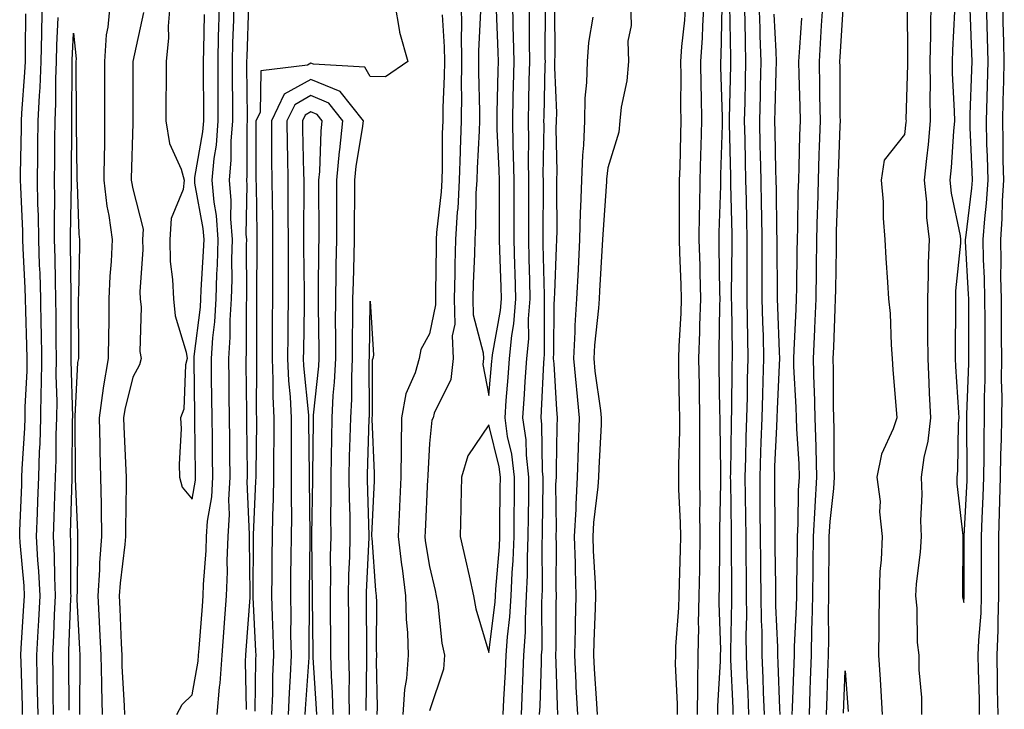
# Model space of a CAD drawing. Units: inches. Extents: x 976403 to 979043, y 7245098 to 7247738.
# Drawn here: x 978599 to 978765, y 7247393 to 7247509 of the extents above; entities that cross this region are included whole.
import ezdxf

# ---------------------------------------------------------------- set-up
doc = ezdxf.new("R2010")
doc.units = ezdxf.units.IN
doc.header["$MEASUREMENT"] = 0
doc.layers.add('Contour_97647245', color=7, linetype='Continuous', true_color=0x203622)

msp = doc.modelspace()

# ---------------------------------------------------------------- linework, layer by layer
at = {"layer": 'Contour_97647245'}
for points in [[(978602.09, 7247391.92, 3144), (978602.01, 7247395.88, 3144), (978601.95, 7247398.02, 3144), (978601.88, 7247401.92, 3144), (978602.08, 7247405.95, 3144), (978602.2, 7247407.77, 3144), (978602.42, 7247411.92, 3144), (978602.22, 7247416.09, 3144), (978602.04, 7247417.93, 3144), (978601.84, 7247421.92, 3144), (978601.98, 7247425.85, 3144), (978602.05, 7247427.92, 3144), (978602.19, 7247431.92, 3144), (978602.34, 7247436.21, 3144), (978602.42, 7247437.55, 3144), (978602.56, 7247441.92, 3144), (978602.62, 7247446.49, 3144), (978602.66, 7247447.31, 3144), (978602.71, 7247451.92, 3144), (978602.64, 7247456.51, 3144), (978602.61, 7247457.36, 3144), (978602.54, 7247461.92, 3144), (978602.41, 7247466.28, 3144), (978602.33, 7247467.64, 3144), (978602.19, 7247471.92, 3144), (978602.14, 7247476.01, 3144), (978602.05, 7247477.92, 3144), (978602, 7247481.92, 3144), (978602.04, 7247485.91, 3144), (978602.07, 7247487.9, 3144), (978602.11, 7247491.92, 3144), (978602.3, 7247496.17, 3144), (978602.41, 7247497.56, 3144), (978602.58, 7247501.92, 3144), (978602.69, 7247506.56, 3144), (978602.69, 7247507.28, 3144), (978602.81, 7247511.92, 3144)], [(978614.22, 7247511.92, 3143), (978613.85, 7247507.72, 3143), (978613.54, 7247506.43, 3143), (978613.26, 7247501.92, 3143), (978613.27, 7247497.14, 3143), (978613.27, 7247496.7, 3143), (978613.29, 7247491.92, 3143), (978613.25, 7247487.12, 3143), (978613.24, 7247486.73, 3143), (978613.19, 7247481.92, 3143), (978613.67, 7247477.55, 3143), (978614.01, 7247475.96, 3143), (978614.54, 7247471.92, 3143), (978614.38, 7247468.25, 3143), (978614.19, 7247465.78, 3143), (978614.03, 7247461.92, 3143), (978613.99, 7247457.86, 3143), (978613.95, 7247456.02, 3143), (978613.91, 7247451.92, 3143), (978613.07, 7247446.94, 3143), (978613.06, 7247446.91, 3143), (978612.37, 7247441.92, 3143), (978612.49, 7247437.48, 3143), (978612.5, 7247436.37, 3143), (978612.63, 7247431.92, 3143), (978612.69, 7247427.28, 3143), (978612.72, 7247426.59, 3143), (978612.78, 7247421.92, 3143), (978612.46, 7247417.51, 3143), (978612.45, 7247416.32, 3143), (978612.18, 7247411.92, 3143), (978612.38, 7247407.59, 3143), (978612.44, 7247406.31, 3143), (978612.65, 7247401.92, 3143), (978612.76, 7247397.21, 3143), (978612.75, 7247396.62, 3143), (978612.86, 7247391.92, 3143)], [(978624.33, 7247511.92, 3145), (978624, 7247507.87, 3145), (978624.07, 7247505.9, 3145), (978623.65, 7247501.92, 3145), (978623.64, 7247497.51, 3145), (978623.63, 7247496.34, 3145), (978623.62, 7247491.92, 3145), (978624.24, 7247488.11, 3145), (978626.19, 7247483.78, 3145), (978626.7, 7247481.92, 3145), (978626.51, 7247480.38, 3145), (978624.48, 7247475.49, 3145), (978624.26, 7247471.92, 3145), (978624.36, 7247468.23, 3145), (978624.76, 7247465.21, 3145), (978624.88, 7247461.92, 3145), (978625.2, 7247459.07, 3145), (978627.03, 7247452.94, 3145), (978627.2, 7247451.92, 3145), (978626.94, 7247450.81, 3145), (978626.63, 7247443.34, 3145), (978626.09, 7247441.92, 3145), (978626.17, 7247440.04, 3145), (978625.86, 7247434.11, 3145), (978625.94, 7247431.92, 3145), (978626.38, 7247430.25, 3145), (978628.05, 7247428.22, 3145), (978628.59, 7247431.38, 3145), (978628.62, 7247431.92, 3145), (978628.62, 7247432.49, 3145), (978628.5, 7247441.47, 3145), (978628.49, 7247441.92, 3145), (978628.49, 7247442.36, 3145), (978628.37, 7247451.6, 3145), (978628.37, 7247451.92, 3145), (978628.39, 7247452.26, 3145), (978629.44, 7247460.53, 3145), (978629.51, 7247461.92, 3145), (978629.56, 7247463.43, 3145), (978629.98, 7247469.99, 3145), (978630.04, 7247471.92, 3145), (978629.91, 7247473.78, 3145), (978628.52, 7247481.45, 3145), (978628.48, 7247481.92, 3145), (978628.52, 7247482.39, 3145), (978629.87, 7247490.1, 3145), (978630.01, 7247491.92, 3145), (978629.99, 7247493.86, 3145), (978629.97, 7247500, 3145), (978629.96, 7247501.92, 3145), (978630.01, 7247503.88, 3145), (978630.11, 7247509.86, 3145)], [(978625.44, 7247391.92, 3144), (978626.36, 7247393.61, 3144), (978628.05, 7247395.25, 3144), (978629.05, 7247400.92, 3144), (978629.11, 7247401.92, 3144), (978629.2, 7247403.07, 3144), (978629.77, 7247410.2, 3144), (978629.91, 7247411.92, 3144), (978629.96, 7247413.83, 3144), (978630.39, 7247419.58, 3144), (978630.46, 7247421.92, 3144), (978630.65, 7247424.52, 3144), (978631.35, 7247428.62, 3144), (978631.54, 7247431.92, 3144), (978631.49, 7247435.36, 3144), (978631.45, 7247438.52, 3144), (978631.41, 7247441.92, 3144), (978631.37, 7247445.24, 3144), (978631.33, 7247448.64, 3144), (978631.3, 7247451.92, 3144), (978631.53, 7247455.4, 3144), (978631.87, 7247458.1, 3144), (978632.09, 7247461.92, 3144), (978632.21, 7247466.08, 3144), (978632.32, 7247467.65, 3144), (978632.43, 7247471.92, 3144), (978632.13, 7247476, 3144), (978631.73, 7247478.24, 3144), (978631.4, 7247481.92, 3144), (978631.74, 7247485.61, 3144), (978632.13, 7247487.84, 3144), (978632.45, 7247491.92, 3144), (978632.42, 7247496.3, 3144), (978632.42, 7247497.55, 3144), (978632.4, 7247501.92, 3144), (978632.51, 7247506.38, 3144), (978632.53, 7247507.44, 3144), (978632.65, 7247511.92, 3144)], [(978632.26, 7247391.92, 3143), (978632.66, 7247396.53, 3143), (978632.78, 7247397.19, 3143), (978633.11, 7247401.92, 3143), (978633.46, 7247406.51, 3143), (978633.52, 7247407.39, 3143), (978633.85, 7247411.92, 3143), (978633.99, 7247415.98, 3143), (978633.97, 7247417.84, 3143), (978634.09, 7247421.92, 3143), (978634.35, 7247425.62, 3143), (978634.23, 7247428.1, 3143), (978634.45, 7247431.92, 3143), (978634.41, 7247435.56, 3143), (978634.37, 7247438.24, 3143), (978634.33, 7247441.92, 3143), (978634.29, 7247445.68, 3143), (978634.27, 7247448.14, 3143), (978634.22, 7247451.92, 3143), (978634.47, 7247455.5, 3143), (978634.46, 7247458.33, 3143), (978634.67, 7247461.92, 3143), (978634.77, 7247465.2, 3143), (978634.74, 7247468.61, 3143), (978634.83, 7247471.92, 3143), (978634.57, 7247475.4, 3143), (978634.62, 7247478.49, 3143), (978634.31, 7247481.92, 3143), (978634.63, 7247485.34, 3143), (978634.63, 7247488.5, 3143), (978634.91, 7247491.92, 3143), (978634.89, 7247495.08, 3143), (978634.85, 7247498.72, 3143), (978634.83, 7247501.92, 3143), (978634.92, 7247505.05, 3143), (978635.05, 7247508.92, 3143), (978635.13, 7247511.92, 3143)], [(978662.11, 7247511.92, 3142), (978662.98, 7247506.99, 3142), (978662.98, 7247506.85, 3142), (978664.38, 7247501.92, 3142), (978660.61, 7247499.36, 3142), (978658.05, 7247499.4, 3142), (978657.11, 7247500.98, 3142), (978648.49, 7247501.48, 3142), (978648.05, 7247501.66, 3142), (978647.46, 7247501.33, 3142), (978639.61, 7247500.36, 3142), (978639.48, 7247493.35, 3142), (978638.79, 7247491.92, 3142), (978638.8, 7247491.17, 3142), (978638.79, 7247482.66, 3142), (978638.8, 7247481.92, 3142), (978638.81, 7247481.16, 3142), (978638.95, 7247472.82, 3142), (978638.96, 7247471.92, 3142), (978638.96, 7247471.01, 3142), (978638.89, 7247462.76, 3142), (978638.89, 7247461.92, 3142), (978638.88, 7247461.09, 3142), (978638.86, 7247452.73, 3142), (978638.86, 7247451.92, 3142), (978638.89, 7247451.08, 3142), (978638.82, 7247442.69, 3142), (978638.86, 7247441.92, 3142), (978638.86, 7247441.11, 3142), (978638.75, 7247432.62, 3142), (978638.75, 7247431.92, 3142), (978638.74, 7247431.23, 3142), (978638.35, 7247422.22, 3142), (978638.35, 7247421.92, 3142), (978638.34, 7247421.63, 3142), (978638.25, 7247412.12, 3142), (978638.25, 7247411.92, 3142), (978638.26, 7247411.71, 3142), (978638.73, 7247402.6, 3142), (978638.75, 7247401.92, 3142), (978638.72, 7247401.25, 3142), (978638.62, 7247392.49, 3142)], [(978673.38, 7247511.92, 3144), (978673.42, 7247507.29, 3144), (978673.39, 7247506.58, 3144), (978673.43, 7247501.92, 3144), (978673.38, 7247497.25, 3144), (978673.4, 7247496.57, 3144), (978673.34, 7247491.92, 3144), (978673.2, 7247487.07, 3144), (978673.19, 7247486.78, 3144), (978673.04, 7247481.92, 3144), (978672.78, 7247477.19, 3144), (978672.71, 7247476.58, 3144), (978672.42, 7247471.92, 3144), (978672.3, 7247467.67, 3144), (978672.29, 7247466.16, 3144), (978672.18, 7247461.92, 3144), (978672.28, 7247457.69, 3144), (978671.87, 7247455.74, 3144), (978672.02, 7247451.92, 3144), (978671.62, 7247448.35, 3144), (978668.81, 7247442.68, 3144), (978668.64, 7247441.92, 3144), (978668.43, 7247441.54, 3144), (978668.05, 7247437.56, 3144), (978667.73, 7247432.24, 3144), (978667.73, 7247431.92, 3144), (978667.71, 7247431.58, 3144), (978667.28, 7247422.69, 3144), (978667.24, 7247421.92, 3144), (978667.33, 7247421.2, 3144), (978668.05, 7247416.88, 3144), (978668.96, 7247412.83, 3144), (978669.16, 7247411.92, 3144), (978669.41, 7247410.56, 3144), (978670.09, 7247403.96, 3144), (978670.54, 7247401.92, 3144), (978670.4, 7247399.57, 3144), (978668.05, 7247392.57, 3144)], [(978680.46, 7247391.92, 3144), (978680.57, 7247394.44, 3144), (978680.84, 7247399.13, 3144), (978680.97, 7247401.92, 3144), (978681.17, 7247405.04, 3144), (978681.58, 7247408.39, 3144), (978681.77, 7247411.92, 3144), (978681.94, 7247415.81, 3144), (978682.12, 7247417.85, 3144), (978682.28, 7247421.92, 3144), (978682.32, 7247426.19, 3144), (978682.34, 7247427.63, 3144), (978682.37, 7247431.92, 3144), (978681.93, 7247435.8, 3144), (978681.2, 7247438.77, 3144), (978680.76, 7247441.92, 3144), (978680.95, 7247444.82, 3144), (978681.28, 7247448.69, 3144), (978681.5, 7247451.92, 3144), (978681.88, 7247455.75, 3144), (978682.24, 7247457.73, 3144), (978682.58, 7247461.92, 3144), (978682.45, 7247466.32, 3144), (978682.42, 7247467.55, 3144), (978682.29, 7247471.92, 3144), (978682.29, 7247476.16, 3144), (978682.28, 7247477.69, 3144), (978682.27, 7247481.92, 3144), (978682.21, 7247486.08, 3144), (978682.12, 7247487.85, 3144), (978682.05, 7247491.92, 3144), (978682.15, 7247496.02, 3144), (978682.19, 7247497.78, 3144), (978682.28, 7247501.92, 3144), (978682.2, 7247506.07, 3144), (978682.13, 7247507.84, 3144), (978682.05, 7247511.92, 3144)], [(978683.53, 7247391.92, 3143), (978683.72, 7247396.25, 3143), (978683.76, 7247397.63, 3143), (978683.95, 7247401.92, 3143), (978684.19, 7247405.78, 3143), (978684.18, 7247408.05, 3143), (978684.39, 7247411.92, 3143), (978684.54, 7247415.43, 3143), (978684.53, 7247418.4, 3143), (978684.68, 7247421.92, 3143), (978684.71, 7247425.26, 3143), (978684.74, 7247428.61, 3143), (978684.77, 7247431.92, 3143), (978684.35, 7247435.62, 3143), (978684.32, 7247438.19, 3143), (978683.78, 7247441.92, 3143), (978684.06, 7247445.91, 3143), (978684.16, 7247448.03, 3143), (978684.42, 7247451.92, 3143), (978684.74, 7247455.23, 3143), (978684.73, 7247458.6, 3143), (978685, 7247461.92, 3143), (978684.92, 7247465.05, 3143), (978684.83, 7247468.7, 3143), (978684.74, 7247471.92, 3143), (978684.74, 7247475.23, 3143), (978684.75, 7247478.62, 3143), (978684.75, 7247481.92, 3143), (978684.7, 7247485.27, 3143), (978684.74, 7247488.61, 3143), (978684.69, 7247491.92, 3143), (978684.76, 7247495.21, 3143), (978684.85, 7247498.72, 3143), (978684.92, 7247501.92, 3143), (978684.86, 7247505.11, 3143), (978684.87, 7247508.74, 3143), (978684.81, 7247511.92, 3143)], [(978701.9, 7247511.92, 3144), (978701.99, 7247507.98, 3144), (978701.45, 7247505.32, 3144), (978701.57, 7247501.92, 3144), (978701.28, 7247498.69, 3144), (978700.35, 7247494.22, 3144), (978700.1, 7247491.92, 3144), (978699.93, 7247490.04, 3144), (978698.05, 7247483.99, 3144), (978697.86, 7247482.11, 3144), (978697.85, 7247481.92, 3144), (978697.85, 7247481.72, 3144), (978697.21, 7247472.76, 3144), (978697.18, 7247471.92, 3144), (978697.14, 7247471.01, 3144), (978696.68, 7247463.29, 3144), (978696.61, 7247461.92, 3144), (978696.52, 7247460.39, 3144), (978695.82, 7247454.15, 3144), (978695.7, 7247451.92, 3144), (978695.9, 7247449.77, 3144), (978696.85, 7247443.12, 3144), (978696.97, 7247441.92, 3144), (978696.94, 7247440.81, 3144), (978696.55, 7247433.42, 3144), (978696.5, 7247431.92, 3144), (978696.4, 7247430.27, 3144), (978695.68, 7247424.29, 3144), (978695.56, 7247421.92, 3144), (978695.63, 7247419.5, 3144), (978695.95, 7247414.02, 3144), (978696.01, 7247411.92, 3144), (978695.96, 7247409.83, 3144), (978695.72, 7247404.25, 3144), (978695.66, 7247401.92, 3144), (978695.77, 7247399.64, 3144), (978696.17, 7247393.8, 3144), (978696.26, 7247391.92, 3144)], [(978709.8, 7247391.92, 3144), (978709.81, 7247393.68, 3144), (978709.5, 7247400.47, 3144), (978709.51, 7247401.92, 3144), (978709.54, 7247403.41, 3144), (978710.06, 7247409.91, 3144), (978710.11, 7247411.92, 3144), (978710.15, 7247414.02, 3144), (978710.32, 7247419.65, 3144), (978710.35, 7247421.92, 3144), (978710.34, 7247424.21, 3144), (978710.06, 7247429.91, 3144), (978710.04, 7247431.92, 3144), (978710.05, 7247433.92, 3144), (978710.2, 7247439.77, 3144), (978710.21, 7247441.92, 3144), (978710.17, 7247444.04, 3144), (978710.06, 7247449.91, 3144), (978710.03, 7247451.92, 3144), (978710.1, 7247453.97, 3144), (978710.41, 7247459.56, 3144), (978710.49, 7247461.92, 3144), (978710.42, 7247464.29, 3144), (978710.21, 7247469.76, 3144), (978710.15, 7247471.92, 3144), (978710.18, 7247474.05, 3144), (978710.15, 7247479.82, 3144), (978710.18, 7247481.92, 3144), (978710.24, 7247484.11, 3144), (978710.36, 7247489.61, 3144), (978710.43, 7247491.92, 3144), (978710.4, 7247494.27, 3144), (978710.42, 7247499.55, 3144), (978710.39, 7247501.92, 3144), (978710.56, 7247504.43, 3144), (978711.06, 7247508.91, 3144), (978711.24, 7247511.92, 3144)], [(978713.21, 7247391.92, 3143), (978713.24, 7247396.73, 3143), (978713.26, 7247397.13, 3143), (978713.29, 7247401.92, 3143), (978713.4, 7247406.57, 3143), (978713.38, 7247407.25, 3143), (978713.48, 7247411.92, 3143), (978713.57, 7247416.4, 3143), (978713.58, 7247417.45, 3143), (978713.66, 7247421.92, 3143), (978713.6, 7247426.37, 3143), (978713.63, 7247427.5, 3143), (978713.57, 7247431.92, 3143), (978713.59, 7247436.38, 3143), (978713.58, 7247437.45, 3143), (978713.6, 7247441.92, 3143), (978713.52, 7247446.45, 3143), (978713.5, 7247447.37, 3143), (978713.42, 7247451.92, 3143), (978713.58, 7247456.39, 3143), (978713.6, 7247457.47, 3143), (978713.74, 7247461.92, 3143), (978713.63, 7247466.34, 3143), (978713.61, 7247467.48, 3143), (978713.48, 7247471.92, 3143), (978713.54, 7247476.43, 3143), (978713.58, 7247477.45, 3143), (978713.64, 7247481.92, 3143), (978713.76, 7247486.21, 3143), (978713.81, 7247487.68, 3143), (978713.93, 7247491.92, 3143), (978713.87, 7247496.1, 3143), (978713.82, 7247497.69, 3143), (978713.76, 7247501.92, 3143), (978714.04, 7247505.93, 3143), (978714.07, 7247507.94, 3143), (978714.32, 7247511.92, 3143)], [(978721.05, 7247511.92, 3143), (978721.15, 7247508.82, 3143), (978721.2, 7247505.07, 3143), (978721.3, 7247501.92, 3143), (978721.23, 7247498.74, 3143), (978721.14, 7247495.01, 3143), (978721.07, 7247491.92, 3143), (978721.14, 7247488.83, 3143), (978721.22, 7247485.09, 3143), (978721.29, 7247481.92, 3143), (978721.36, 7247478.61, 3143), (978721.44, 7247475.31, 3143), (978721.5, 7247471.92, 3143), (978721.51, 7247468.46, 3143), (978721.47, 7247465.34, 3143), (978721.47, 7247461.92, 3143), (978721.55, 7247458.42, 3143), (978721.59, 7247455.46, 3143), (978721.67, 7247451.92, 3143), (978721.57, 7247448.4, 3143), (978721.53, 7247445.4, 3143), (978721.43, 7247441.92, 3143), (978721.32, 7247438.65, 3143), (978721.28, 7247435.15, 3143), (978721.18, 7247431.92, 3143), (978721.22, 7247428.75, 3143), (978721.28, 7247425.15, 3143), (978721.32, 7247421.92, 3143), (978721.35, 7247418.62, 3143), (978721.36, 7247415.23, 3143), (978721.39, 7247411.92, 3143), (978721.43, 7247408.54, 3143), (978721.35, 7247405.22, 3143), (978721.39, 7247401.92, 3143), (978721.52, 7247398.45, 3143), (978721.64, 7247395.51, 3143), (978721.78, 7247391.92, 3143)], [(978723.51, 7247511.92, 3144), (978723.66, 7247507.53, 3144), (978723.71, 7247506.26, 3144), (978723.86, 7247501.92, 3144), (978723.76, 7247497.63, 3144), (978723.72, 7247496.25, 3144), (978723.62, 7247491.92, 3144), (978723.71, 7247487.58, 3144), (978723.74, 7247486.23, 3144), (978723.84, 7247481.92, 3144), (978723.92, 7247477.79, 3144), (978723.94, 7247476.03, 3144), (978724.02, 7247471.92, 3144), (978724.02, 7247467.89, 3144), (978724.05, 7247465.92, 3144), (978724.05, 7247461.92, 3144), (978724.14, 7247458.01, 3144), (978724.23, 7247455.74, 3144), (978724.33, 7247451.92, 3144), (978724.21, 7247448.08, 3144), (978724.11, 7247445.86, 3144), (978724, 7247441.92, 3144), (978723.86, 7247437.73, 3144), (978723.78, 7247436.19, 3144), (978723.66, 7247431.92, 3144), (978723.7, 7247427.57, 3144), (978723.71, 7247426.26, 3144), (978723.77, 7247421.92, 3144), (978723.8, 7247417.67, 3144), (978723.82, 7247416.15, 3144), (978723.86, 7247411.92, 3144), (978723.91, 7247407.78, 3144), (978724, 7247405.97, 3144), (978724.04, 7247401.92, 3144), (978724.19, 7247398.06, 3144), (978724.26, 7247395.71, 3144), (978724.41, 7247391.92, 3144)], [(978732.03, 7247391.92, 3144), (978732.18, 7247396.05, 3144), (978732.24, 7247397.73, 3144), (978732.4, 7247401.92, 3144), (978732.47, 7247406.34, 3144), (978732.53, 7247407.44, 3144), (978732.61, 7247411.92, 3144), (978732.66, 7247416.53, 3144), (978732.67, 7247417.3, 3144), (978732.72, 7247421.92, 3144), (978733, 7247426.87, 3144), (978733, 7247426.97, 3144), (978733.3, 7247431.92, 3144), (978733.16, 7247436.81, 3144), (978733.16, 7247437.03, 3144), (978732.99, 7247441.92, 3144), (978732.87, 7247446.74, 3144), (978732.85, 7247447.12, 3144), (978732.73, 7247451.92, 3144), (978732.94, 7247456.81, 3144), (978732.95, 7247457.02, 3144), (978733.16, 7247461.92, 3144), (978733.24, 7247466.73, 3144), (978733.24, 7247467.11, 3144), (978733.31, 7247471.92, 3144), (978733.42, 7247476.55, 3144), (978733.45, 7247477.32, 3144), (978733.57, 7247481.92, 3144), (978733.69, 7247486.28, 3144), (978733.75, 7247487.62, 3144), (978733.88, 7247491.92, 3144), (978733.81, 7247496.16, 3144), (978733.8, 7247497.67, 3144), (978733.72, 7247501.92, 3144), (978733.99, 7247505.98, 3144), (978734.1, 7247507.97, 3144), (978734.36, 7247511.92, 3144)], [(978752.51, 7247511.92, 3144), (978752.42, 7247507.55, 3144), (978752.42, 7247506.29, 3144), (978752.32, 7247501.92, 3144), (978752.38, 7247497.59, 3144), (978752.34, 7247496.21, 3144), (978752.39, 7247491.92, 3144), (978752.02, 7247487.95, 3144), (978751.74, 7247485.61, 3144), (978751.39, 7247481.92, 3144), (978751.75, 7247478.22, 3144), (978751.75, 7247475.62, 3144), (978752.2, 7247471.92, 3144), (978752.03, 7247467.94, 3144), (978752.07, 7247465.94, 3144), (978751.93, 7247461.92, 3144), (978751.94, 7247458.03, 3144), (978751.96, 7247455.83, 3144), (978751.97, 7247451.92, 3144), (978752.16, 7247447.81, 3144), (978752.21, 7247446.08, 3144), (978752.42, 7247441.92, 3144), (978751.98, 7247437.99, 3144), (978751.34, 7247435.21, 3144), (978750.88, 7247431.92, 3144), (978750.97, 7247429, 3144), (978750.76, 7247424.63, 3144), (978750.85, 7247421.92, 3144), (978750.7, 7247419.27, 3144), (978750.05, 7247413.92, 3144), (978749.92, 7247411.92, 3144), (978750.15, 7247409.82, 3144), (978750.2, 7247404.07, 3144), (978750.49, 7247401.92, 3144), (978750.5, 7247399.47, 3144), (978750.91, 7247394.78, 3144), (978750.93, 7247391.92, 3144)], [(978760.71, 7247391.92, 3144), (978760.67, 7247394.54, 3144), (978760.53, 7247399.44, 3144), (978760.49, 7247401.92, 3144), (978760.59, 7247404.46, 3144), (978760.95, 7247409.02, 3144), (978761.06, 7247411.92, 3144), (978761.04, 7247414.91, 3144), (978761.03, 7247418.94, 3144), (978761.02, 7247421.92, 3144), (978761.13, 7247425, 3144), (978761.32, 7247428.65, 3144), (978761.43, 7247431.92, 3144), (978761.49, 7247435.36, 3144), (978761.46, 7247438.51, 3144), (978761.52, 7247441.92, 3144), (978761.54, 7247445.41, 3144), (978761.65, 7247448.32, 3144), (978761.67, 7247451.92, 3144), (978761.65, 7247455.52, 3144), (978761.64, 7247458.33, 3144), (978761.62, 7247461.92, 3144), (978761.56, 7247465.43, 3144), (978761.38, 7247468.59, 3144), (978761.31, 7247471.92, 3144), (978761.57, 7247475.44, 3144), (978761.9, 7247478.07, 3144), (978762.14, 7247481.92, 3144), (978762.04, 7247485.91, 3144), (978761.96, 7247488.01, 3144), (978761.86, 7247491.92, 3144), (978761.98, 7247495.85, 3144), (978762.05, 7247497.92, 3144), (978762.17, 7247501.92, 3144), (978762.05, 7247505.92, 3144), (978761.98, 7247507.99, 3144), (978761.87, 7247511.92, 3144)], [(978763.82, 7247391.92, 3143), (978763.75, 7247396.22, 3143), (978763.74, 7247397.61, 3143), (978763.67, 7247401.92, 3143), (978763.83, 7247406.14, 3143), (978763.82, 7247407.69, 3143), (978763.97, 7247411.92, 3143), (978763.96, 7247416.01, 3143), (978763.95, 7247417.82, 3143), (978763.93, 7247421.92, 3143), (978764.08, 7247425.89, 3143), (978764.11, 7247427.98, 3143), (978764.25, 7247431.92, 3143), (978764.31, 7247435.66, 3143), (978764.42, 7247438.29, 3143), (978764.48, 7247441.92, 3143), (978764.5, 7247445.47, 3143), (978764.42, 7247448.29, 3143), (978764.44, 7247451.92, 3143), (978764.42, 7247455.55, 3143), (978764.4, 7247458.27, 3143), (978764.38, 7247461.92, 3143), (978764.3, 7247465.67, 3143), (978764.35, 7247468.22, 3143), (978764.27, 7247471.92, 3143), (978764.52, 7247475.45, 3143), (978764.56, 7247478.43, 3143), (978764.79, 7247481.92, 3143), (978764.71, 7247485.26, 3143), (978764.69, 7247488.56, 3143), (978764.6, 7247491.92, 3143), (978764.7, 7247495.27, 3143), (978764.78, 7247498.65, 3143), (978764.88, 7247501.92, 3143), (978764.78, 7247505.19, 3143), (978764.71, 7247508.58, 3143), (978764.61, 7247511.92, 3143)], [(978637.18, 7247392.79, 3142), (978637.03, 7247400.9, 3142), (978637.11, 7247401.92, 3142), (978637.17, 7247402.8, 3142), (978637.79, 7247411.66, 3142), (978637.81, 7247411.92, 3142), (978637.82, 7247412.15, 3142), (978637.7, 7247421.57, 3142), (978637.71, 7247421.92, 3142), (978637.73, 7247422.24, 3142), (978637.32, 7247431.19, 3142), (978637.37, 7247431.92, 3142), (978637.36, 7247432.61, 3142), (978637.26, 7247441.13, 3142), (978637.25, 7247441.92, 3142), (978637.24, 7247442.73, 3142), (978637.16, 7247451.03, 3142), (978637.15, 7247451.92, 3142), (978637.21, 7247452.76, 3142), (978637.19, 7247461.06, 3142), (978637.24, 7247461.92, 3142), (978637.27, 7247462.7, 3142), (978637.2, 7247471.07, 3142), (978637.23, 7247471.92, 3142), (978637.16, 7247472.81, 3142), (978637.3, 7247481.17, 3142), (978637.23, 7247481.92, 3142), (978637.3, 7247482.67, 3142), (978637.3, 7247491.17, 3142), (978637.36, 7247491.92, 3142), (978637.35, 7247492.62, 3142), (978637.27, 7247501.14, 3142), (978637.27, 7247501.92, 3142), (978637.29, 7247502.68, 3142), (978637.6, 7247511.47, 3142)], [(978676.61, 7247510.48, 3145), (978676.29, 7247503.68, 3145), (978676.3, 7247501.92, 3145), (978676.28, 7247500.15, 3145), (978676.46, 7247493.51, 3145), (978676.44, 7247491.92, 3145), (978676.39, 7247490.26, 3145), (978676.04, 7247483.93, 3145), (978675.98, 7247481.92, 3145), (978675.85, 7247479.72, 3145), (978675.8, 7247474.17, 3145), (978675.67, 7247471.92, 3145), (978675.6, 7247469.47, 3145), (978675.39, 7247464.58, 3145), (978675.33, 7247461.92, 3145), (978675.38, 7247459.25, 3145), (978677.09, 7247452.88, 3145), (978677.13, 7247451.92, 3145), (978677.01, 7247450.88, 3145), (978678.05, 7247445.68, 3145), (978678.54, 7247451.43, 3145), (978678.58, 7247451.92, 3145), (978678.64, 7247452.51, 3145), (978679.99, 7247459.98, 3145), (978680.16, 7247461.92, 3145), (978680.1, 7247463.97, 3145), (978679.9, 7247470.07, 3145), (978679.85, 7247471.92, 3145), (978679.85, 7247473.72, 3145), (978679.8, 7247480.17, 3145), (978679.8, 7247481.92, 3145), (978679.77, 7247483.64, 3145), (978679.45, 7247490.52, 3145), (978679.43, 7247491.92, 3145), (978679.46, 7247493.33, 3145), (978679.61, 7247500.36, 3145), (978679.65, 7247501.92, 3145), (978679.62, 7247503.49, 3145), (978679.32, 7247510.65, 3145)], [(978686.59, 7247391.92, 3142), (978686.65, 7247393.32, 3142), (978686.88, 7247400.75, 3142), (978686.93, 7247401.92, 3142), (978687, 7247402.97, 3142), (978686.96, 7247410.83, 3142), (978687.01, 7247411.92, 3142), (978687.06, 7247412.91, 3142), (978687.03, 7247420.9, 3142), (978687.07, 7247421.92, 3142), (978687.08, 7247422.89, 3142), (978687.16, 7247431.03, 3142), (978687.17, 7247431.92, 3142), (978687.05, 7247432.92, 3142), (978686.98, 7247440.85, 3142), (978686.82, 7247441.92, 3142), (978686.9, 7247443.07, 3142), (978687.29, 7247451.16, 3142), (978687.34, 7247451.92, 3142), (978687.41, 7247452.56, 3142), (978687.38, 7247461.25, 3142), (978687.43, 7247461.92, 3142), (978687.42, 7247462.55, 3142), (978687.21, 7247471.08, 3142), (978687.19, 7247471.92, 3142), (978687.19, 7247472.78, 3142), (978687.23, 7247481.1, 3142), (978687.23, 7247481.92, 3142), (978687.21, 7247482.76, 3142), (978687.33, 7247491.2, 3142), (978687.32, 7247491.92, 3142), (978687.34, 7247492.63, 3142), (978687.54, 7247501.41, 3142), (978687.55, 7247501.92, 3142), (978687.54, 7247502.43, 3142), (978687.57, 7247511.44, 3142)], [(978689.11, 7247510.86, 3142), (978689.17, 7247503.04, 3142), (978689.09, 7247501.92, 3142), (978689.07, 7247500.9, 3142), (978689.41, 7247493.28, 3142), (978689.38, 7247491.92, 3142), (978689.32, 7247490.65, 3142), (978689.5, 7247483.37, 3142), (978689.45, 7247481.92, 3142), (978689.41, 7247480.56, 3142), (978689.47, 7247473.34, 3142), (978689.42, 7247471.92, 3142), (978689.36, 7247470.61, 3142), (978689.07, 7247462.94, 3142), (978689.02, 7247461.92, 3142), (978688.96, 7247461.01, 3142), (978688.93, 7247452.8, 3142), (978688.88, 7247451.92, 3142), (978688.97, 7247451, 3142), (978689.42, 7247443.29, 3142), (978689.55, 7247441.92, 3142), (978689.51, 7247440.46, 3142), (978689.4, 7247433.27, 3142), (978689.36, 7247431.92, 3142), (978689.28, 7247430.69, 3142), (978689.39, 7247423.26, 3142), (978689.32, 7247421.92, 3142), (978689.35, 7247420.62, 3142), (978689.32, 7247413.19, 3142), (978689.36, 7247411.92, 3142), (978689.33, 7247410.64, 3142), (978689.29, 7247403.16, 3142), (978689.26, 7247401.92, 3142), (978689.32, 7247400.65, 3142), (978689.54, 7247393.41, 3142), (978689.62, 7247391.92, 3142)], [(978716.61, 7247391.92, 3142), (978716.62, 7247393.35, 3142), (978717.07, 7247400.94, 3142), (978717.08, 7247401.92, 3142), (978717.1, 7247402.87, 3142), (978716.83, 7247410.7, 3142), (978716.85, 7247411.92, 3142), (978716.88, 7247413.09, 3142), (978716.93, 7247420.8, 3142), (978716.95, 7247421.92, 3142), (978716.94, 7247423.03, 3142), (978717.11, 7247430.98, 3142), (978717.1, 7247431.92, 3142), (978717.11, 7247432.86, 3142), (978716.98, 7247440.85, 3142), (978716.98, 7247441.92, 3142), (978716.96, 7247443.01, 3142), (978716.84, 7247450.71, 3142), (978716.82, 7247451.92, 3142), (978716.86, 7247453.11, 3142), (978716.97, 7247460.84, 3142), (978717, 7247461.92, 3142), (978716.97, 7247463, 3142), (978716.85, 7247470.72, 3142), (978716.82, 7247471.92, 3142), (978716.83, 7247473.14, 3142), (978717.09, 7247480.96, 3142), (978717.1, 7247481.92, 3142), (978717.13, 7247482.84, 3142), (978717.41, 7247491.28, 3142), (978717.42, 7247491.92, 3142), (978717.42, 7247492.55, 3142), (978717.14, 7247501.01, 3142), (978717.13, 7247501.92, 3142), (978717.19, 7247502.78, 3142), (978717.35, 7247511.22, 3142)], [(978718.6, 7247511.37, 3142), (978718.72, 7247502.59, 3142), (978718.75, 7247501.92, 3142), (978718.73, 7247501.24, 3142), (978718.52, 7247492.39, 3142), (978718.51, 7247491.92, 3142), (978718.52, 7247491.45, 3142), (978718.73, 7247482.6, 3142), (978718.74, 7247481.92, 3142), (978718.76, 7247481.21, 3142), (978718.97, 7247472.84, 3142), (978718.99, 7247471.92, 3142), (978718.99, 7247470.98, 3142), (978718.88, 7247462.75, 3142), (978718.88, 7247461.92, 3142), (978718.91, 7247461.06, 3142), (978719, 7247452.87, 3142), (978719.02, 7247451.92, 3142), (978718.99, 7247450.98, 3142), (978718.89, 7247442.76, 3142), (978718.86, 7247441.92, 3142), (978718.84, 7247441.13, 3142), (978718.73, 7247432.6, 3142), (978718.71, 7247431.92, 3142), (978718.72, 7247431.25, 3142), (978718.86, 7247422.73, 3142), (978718.87, 7247421.92, 3142), (978718.88, 7247421.09, 3142), (978718.92, 7247412.79, 3142), (978718.93, 7247411.92, 3142), (978718.94, 7247411.03, 3142), (978718.72, 7247402.59, 3142), (978718.73, 7247401.92, 3142), (978718.76, 7247401.21, 3142), (978719.11, 7247392.98, 3142), (978719.15, 7247391.92, 3142)], [(978734.91, 7247391.92, 3143), (978735.01, 7247394.96, 3143), (978735.17, 7247399.04, 3143), (978735.28, 7247401.92, 3143), (978735.33, 7247404.64, 3143), (978735.25, 7247409.12, 3143), (978735.3, 7247411.92, 3143), (978735.33, 7247414.64, 3143), (978735.36, 7247419.23, 3143), (978735.39, 7247421.92, 3143), (978735.54, 7247424.43, 3143), (978736.15, 7247430.02, 3143), (978736.26, 7247431.92, 3143), (978736.2, 7247433.77, 3143), (978736.19, 7247440.06, 3143), (978736.13, 7247441.92, 3143), (978736.08, 7247443.89, 3143), (978736.12, 7247449.99, 3143), (978736.07, 7247451.92, 3143), (978736.15, 7247453.82, 3143), (978736.38, 7247460.25, 3143), (978736.45, 7247461.92, 3143), (978736.48, 7247463.49, 3143), (978736.58, 7247470.45, 3143), (978736.59, 7247471.92, 3143), (978736.63, 7247473.34, 3143), (978736.87, 7247480.74, 3143), (978736.9, 7247481.92, 3143), (978736.94, 7247483.03, 3143), (978737.23, 7247491.1, 3143), (978737.25, 7247491.92, 3143), (978737.24, 7247492.73, 3143), (978737.2, 7247501.07, 3143), (978737.18, 7247501.92, 3143), (978737.24, 7247502.73, 3143), (978737.78, 7247511.65, 3143)], [(978748.52, 7247511.45, 3143), (978748.58, 7247502.45, 3143), (978748.56, 7247501.92, 3143), (978748.57, 7247501.4, 3143), (978748.31, 7247492.18, 3143), (978748.32, 7247491.92, 3143), (978748.29, 7247491.68, 3143), (978748.05, 7247489.63, 3143), (978744.66, 7247485.31, 3143), (978744.11, 7247481.92, 3143), (978744.44, 7247478.31, 3143), (978744.46, 7247475.51, 3143), (978744.73, 7247471.92, 3143), (978744.94, 7247468.81, 3143), (978745.2, 7247464.77, 3143), (978745.39, 7247461.92, 3143), (978745.63, 7247459.5, 3143), (978745.79, 7247454.18, 3143), (978745.99, 7247451.92, 3143), (978746.1, 7247449.97, 3143), (978746.66, 7247443.31, 3143), (978746.75, 7247441.92, 3143), (978746.16, 7247440.03, 3143), (978744.16, 7247435.81, 3143), (978743.4, 7247431.92, 3143), (978743.97, 7247427.84, 3143), (978743.87, 7247426.1, 3143), (978744.27, 7247421.92, 3143), (978744.11, 7247417.98, 3143), (978743.93, 7247416.04, 3143), (978743.78, 7247411.92, 3143), (978743.72, 7247407.59, 3143), (978743.73, 7247406.24, 3143), (978743.67, 7247401.92, 3143), (978743.94, 7247397.81, 3143), (978744.05, 7247395.92, 3143), (978744.31, 7247391.92, 3143)], [(978756.46, 7247510.33, 3145), (978756.13, 7247503.84, 3145), (978756.08, 7247501.92, 3145), (978756.11, 7247499.98, 3145), (978756.44, 7247493.53, 3145), (978756.46, 7247491.92, 3145), (978756.3, 7247490.17, 3145), (978755.9, 7247484.07, 3145), (978755.7, 7247481.92, 3145), (978755.9, 7247479.77, 3145), (978757.43, 7247472.54, 3145), (978757.5, 7247471.92, 3145), (978757.48, 7247471.35, 3145), (978756.68, 7247463.29, 3145), (978756.63, 7247461.92, 3145), (978756.63, 7247460.5, 3145), (978756.59, 7247453.38, 3145), (978756.59, 7247451.92, 3145), (978756.66, 7247450.53, 3145), (978757.18, 7247442.79, 3145), (978757.22, 7247441.92, 3145), (978757.11, 7247440.98, 3145), (978757.01, 7247432.96, 3145), (978756.86, 7247431.92, 3145), (978756.9, 7247430.77, 3145), (978757.9, 7247422.07, 3145), (978757.9, 7247421.92, 3145), (978757.89, 7247421.76, 3145), (978757.84, 7247412.13, 3145), (978757.82, 7247411.92, 3145), (978757.84, 7247411.71, 3145), (978758.05, 7247410.82, 3145), (978758.13, 7247411.84, 3145), (978758.14, 7247411.92, 3145), (978758.14, 7247412.01, 3145), (978758.11, 7247421.86, 3145), (978758.11, 7247421.98, 3145), (978758.6, 7247431.37, 3145), (978758.61, 7247431.92, 3145), (978758.62, 7247432.49, 3145), (978758.55, 7247441.42, 3145), (978758.56, 7247441.92, 3145), (978758.57, 7247442.44, 3145), (978758.91, 7247451.06, 3145), (978758.92, 7247451.92, 3145), (978758.91, 7247452.78, 3145), (978758.88, 7247461.09, 3145), (978758.88, 7247461.92, 3145), (978758.86, 7247462.73, 3145), (978758.36, 7247471.61, 3145), (978758.35, 7247471.92, 3145), (978758.37, 7247472.24, 3145), (978759.41, 7247480.56, 3145), (978759.5, 7247481.92, 3145), (978759.47, 7247483.34, 3145), (978759.15, 7247490.82, 3145), (978759.12, 7247491.92, 3145), (978759.15, 7247493.02, 3145), (978759.43, 7247500.54, 3145), (978759.47, 7247501.92, 3145), (978759.43, 7247503.3, 3145), (978759.15, 7247510.82, 3145)], [(978599.47, 7247391.92, 3145), (978599.45, 7247393.32, 3145), (978599.21, 7247400.76, 3145), (978599.19, 7247401.92, 3145), (978599.25, 7247403.12, 3145), (978599.71, 7247410.26, 3145), (978599.8, 7247411.92, 3145), (978599.72, 7247413.59, 3145), (978599.04, 7247420.93, 3145), (978598.99, 7247421.92, 3145), (978599.02, 7247422.89, 3145), (978599.33, 7247430.64, 3145), (978599.37, 7247431.92, 3145), (978599.42, 7247433.29, 3145), (978599.83, 7247440.14, 3145), (978599.89, 7247441.92, 3145), (978599.91, 7247443.78, 3145), (978600.22, 7247449.75, 3145), (978600.25, 7247451.92, 3145), (978600.21, 7247454.08, 3145), (978600.02, 7247459.95, 3145), (978599.99, 7247461.92, 3145), (978599.93, 7247463.8, 3145), (978599.56, 7247470.41, 3145), (978599.51, 7247471.92, 3145), (978599.5, 7247473.37, 3145), (978599.16, 7247480.81, 3145), (978599.14, 7247481.92, 3145), (978599.15, 7247483.02, 3145), (978599.27, 7247490.7, 3145), (978599.28, 7247491.92, 3145), (978599.34, 7247493.21, 3145), (978599.88, 7247500.09, 3145), (978599.95, 7247501.92, 3145), (978599.99, 7247503.86, 3145), (978600.01, 7247509.96, 3145)], [(978604.71, 7247391.92, 3143), (978604.64, 7247395.33, 3143), (978604.62, 7247398.49, 3143), (978604.56, 7247401.92, 3143), (978604.73, 7247405.24, 3143), (978604.87, 7247408.74, 3143), (978605.02, 7247411.92, 3143), (978604.88, 7247415.09, 3143), (978604.86, 7247418.73, 3143), (978604.7, 7247421.92, 3143), (978604.81, 7247425.16, 3143), (978604.92, 7247428.79, 3143), (978605.02, 7247431.92, 3143), (978605.12, 7247434.85, 3143), (978605.15, 7247439.02, 3143), (978605.24, 7247441.92, 3143), (978605.28, 7247444.69, 3143), (978605.15, 7247449.02, 3143), (978605.18, 7247451.92, 3143), (978605.13, 7247454.84, 3143), (978605.14, 7247459.01, 3143), (978605.1, 7247461.92, 3143), (978605, 7247464.97, 3143), (978604.96, 7247468.83, 3143), (978604.87, 7247471.92, 3143), (978604.83, 7247475.14, 3143), (978604.9, 7247478.77, 3143), (978604.86, 7247481.92, 3143), (978604.89, 7247485.08, 3143), (978604.91, 7247488.78, 3143), (978604.94, 7247491.92, 3143), (978605.07, 7247494.9, 3143), (978605.08, 7247498.95, 3143), (978605.2, 7247501.92, 3143), (978605.27, 7247504.7, 3143), (978605.49, 7247509.36, 3143)], [(978619.82, 7247510.15, 3144), (978618.05, 7247501.94, 3144), (978618.05, 7247501.92, 3144), (978618.05, 7247499.62, 3144), (978618.06, 7247491.92, 3144), (978618.07, 7247491.9, 3144), (978618.05, 7247491.53, 3144), (978617.78, 7247482.19, 3144), (978617.78, 7247481.92, 3144), (978617.81, 7247481.68, 3144), (978618.05, 7247480.49, 3144), (978619.79, 7247473.66, 3144), (978619.68, 7247471.92, 3144), (978619.73, 7247470.24, 3144), (978619.25, 7247463.12, 3144), (978619.29, 7247461.92, 3144), (978619.45, 7247460.52, 3144), (978619.23, 7247453.1, 3144), (978619.43, 7247451.92, 3144), (978619.16, 7247450.81, 3144), (978618.05, 7247448.74, 3144), (978616.68, 7247443.29, 3144), (978616.49, 7247441.92, 3144), (978616.54, 7247440.41, 3144), (978616.87, 7247433.1, 3144), (978616.91, 7247431.92, 3144), (978616.92, 7247430.79, 3144), (978616.79, 7247423.18, 3144), (978616.8, 7247421.92, 3144), (978616.71, 7247420.58, 3144), (978615.89, 7247414.08, 3144), (978615.76, 7247411.92, 3144), (978615.85, 7247409.72, 3144), (978616.1, 7247403.87, 3144), (978616.18, 7247401.92, 3144), (978616.22, 7247400.09, 3144), (978616.59, 7247393.38, 3144), (978616.63, 7247391.92, 3144)], [(978670.19, 7247509.78, 3143), (978670.53, 7247504.4, 3143), (978670.55, 7247501.92, 3143), (978670.53, 7247499.44, 3143), (978670.28, 7247494.15, 3143), (978670.26, 7247491.92, 3143), (978670.19, 7247489.78, 3143), (978670.16, 7247484.03, 3143), (978670.1, 7247481.92, 3143), (978669.99, 7247479.98, 3143), (978669.23, 7247473.1, 3143), (978669.16, 7247471.92, 3143), (978669.13, 7247470.84, 3143), (978669.06, 7247462.93, 3143), (978669.04, 7247461.92, 3143), (978669.06, 7247460.91, 3143), (978668.05, 7247456.08, 3143), (978666.58, 7247453.39, 3143), (978666.3, 7247451.92, 3143), (978665.61, 7247449.48, 3143), (978664.05, 7247445.92, 3143), (978663.31, 7247441.92, 3143), (978663.28, 7247437.15, 3143), (978663.26, 7247436.71, 3143), (978663.23, 7247431.92, 3143), (978662.99, 7247426.98, 3143), (978662.99, 7247426.86, 3143), (978662.76, 7247421.92, 3143), (978663.29, 7247417.16, 3143), (978663.4, 7247416.57, 3143), (978663.99, 7247411.92, 3143), (978664.12, 7247407.99, 3143), (978664.3, 7247405.67, 3143), (978664.44, 7247401.92, 3143), (978664.13, 7247398, 3143), (978663.82, 7247396.15, 3143), (978663.55, 7247391.92, 3143)], [(978695.54, 7247509.41, 3143), (978694.84, 7247505.13, 3143), (978694.61, 7247501.92, 3143), (978694.5, 7247498.37, 3143), (978694.23, 7247495.74, 3143), (978694.13, 7247491.92, 3143), (978693.97, 7247487.84, 3143), (978693.8, 7247486.17, 3143), (978693.66, 7247481.92, 3143), (978693.5, 7247477.37, 3143), (978693.44, 7247476.53, 3143), (978693.3, 7247471.92, 3143), (978693.06, 7247466.93, 3143), (978693.06, 7247466.91, 3143), (978692.82, 7247461.92, 3143), (978692.54, 7247457.43, 3143), (978692.54, 7247456.41, 3143), (978692.29, 7247451.92, 3143), (978692.74, 7247447.23, 3143), (978692.78, 7247446.65, 3143), (978693.26, 7247441.92, 3143), (978693.09, 7247436.96, 3143), (978693.09, 7247436.88, 3143), (978692.92, 7247431.92, 3143), (978692.66, 7247427.31, 3143), (978692.67, 7247426.54, 3143), (978692.43, 7247421.92, 3143), (978692.56, 7247417.41, 3143), (978692.55, 7247416.42, 3143), (978692.69, 7247411.92, 3143), (978692.57, 7247407.4, 3143), (978692.57, 7247406.44, 3143), (978692.45, 7247401.92, 3143), (978692.69, 7247397.28, 3143), (978692.71, 7247396.58, 3143), (978692.94, 7247391.92, 3143)], [(978726.04, 7247509.91, 3145), (978726.36, 7247503.61, 3145), (978726.42, 7247501.92, 3145), (978726.38, 7247500.25, 3145), (978726.22, 7247493.75, 3145), (978726.17, 7247491.92, 3145), (978726.22, 7247490.09, 3145), (978726.35, 7247483.62, 3145), (978726.39, 7247481.92, 3145), (978726.42, 7247480.29, 3145), (978726.51, 7247473.46, 3145), (978726.54, 7247471.92, 3145), (978726.54, 7247470.41, 3145), (978726.63, 7247463.34, 3145), (978726.63, 7247461.92, 3145), (978726.66, 7247460.53, 3145), (978726.96, 7247453.01, 3145), (978726.98, 7247451.92, 3145), (978726.95, 7247450.82, 3145), (978726.6, 7247443.37, 3145), (978726.57, 7247441.92, 3145), (978726.52, 7247440.39, 3145), (978726.18, 7247433.79, 3145), (978726.13, 7247431.92, 3145), (978726.15, 7247430.02, 3145), (978726.19, 7247423.78, 3145), (978726.21, 7247421.92, 3145), (978726.23, 7247420.1, 3145), (978726.31, 7247413.66, 3145), (978726.33, 7247411.92, 3145), (978726.35, 7247410.22, 3145), (978726.68, 7247403.29, 3145), (978726.69, 7247401.92, 3145), (978726.74, 7247400.61, 3145), (978727, 7247392.97, 3145), (978727.03, 7247391.92, 3145)], [(978729.16, 7247391.92, 3145), (978729.2, 7247393.07, 3145), (978729.47, 7247400.5, 3145), (978729.51, 7247401.92, 3145), (978729.54, 7247403.41, 3145), (978729.89, 7247410.08, 3145), (978729.92, 7247411.92, 3145), (978729.94, 7247413.81, 3145), (978730.03, 7247419.94, 3145), (978730.05, 7247421.92, 3145), (978730.17, 7247424.04, 3145), (978730.22, 7247429.75, 3145), (978730.35, 7247431.92, 3145), (978730.29, 7247434.16, 3145), (978729.92, 7247440.05, 3145), (978729.86, 7247441.92, 3145), (978729.82, 7247443.69, 3145), (978729.43, 7247450.54, 3145), (978729.4, 7247451.92, 3145), (978729.46, 7247453.33, 3145), (978729.79, 7247460.18, 3145), (978729.87, 7247461.92, 3145), (978729.9, 7247463.77, 3145), (978729.99, 7247469.98, 3145), (978730.02, 7247471.92, 3145), (978730.07, 7247473.94, 3145), (978730.17, 7247479.8, 3145), (978730.23, 7247481.92, 3145), (978730.3, 7247484.17, 3145), (978730.44, 7247489.53, 3145), (978730.52, 7247491.92, 3145), (978730.47, 7247494.34, 3145), (978730.3, 7247499.67, 3145), (978730.26, 7247501.92, 3145), (978730.41, 7247504.28, 3145), (978730.76, 7247509.21, 3145)], [(978607.32, 7247392.65, 3142), (978607.26, 7247401.13, 3142), (978607.25, 7247401.92, 3142), (978607.29, 7247402.68, 3142), (978607.62, 7247411.49, 3142), (978607.64, 7247411.92, 3142), (978607.62, 7247412.35, 3142), (978607.58, 7247421.45, 3142), (978607.55, 7247421.92, 3142), (978607.57, 7247422.4, 3142), (978607.84, 7247431.71, 3142), (978607.84, 7247431.92, 3142), (978607.85, 7247432.12, 3142), (978607.91, 7247441.78, 3142), (978607.92, 7247441.92, 3142), (978607.92, 7247442.05, 3142), (978607.64, 7247451.51, 3142), (978607.65, 7247451.92, 3142), (978607.64, 7247452.33, 3142), (978607.66, 7247461.53, 3142), (978607.65, 7247461.92, 3142), (978607.64, 7247462.33, 3142), (978607.55, 7247471.42, 3142), (978607.54, 7247471.92, 3142), (978607.53, 7247472.44, 3142), (978607.72, 7247481.59, 3142), (978607.71, 7247481.92, 3142), (978607.71, 7247482.26, 3142), (978607.77, 7247491.64, 3142), (978607.77, 7247491.92, 3142), (978607.79, 7247492.18, 3142), (978607.82, 7247501.69, 3142), (978607.83, 7247501.92, 3142), (978607.84, 7247502.13, 3142), (978608.05, 7247506.7, 3142), (978608.48, 7247502.35, 3142), (978608.45, 7247501.92, 3142), (978608.46, 7247501.51, 3142), (978608.52, 7247492.39, 3142), (978608.52, 7247491.45, 3142), (978608.61, 7247482.48, 3142), (978608.6, 7247481.92, 3142), (978608.67, 7247481.3, 3142), (978608.97, 7247472.84, 3142), (978609.09, 7247471.92, 3142), (978609.05, 7247470.92, 3142), (978608.89, 7247462.76, 3142), (978608.86, 7247461.92, 3142), (978608.85, 7247461.12, 3142), (978608.88, 7247452.75, 3142), (978608.87, 7247451.92, 3142), (978608.75, 7247451.22, 3142), (978608.28, 7247442.15, 3142), (978608.25, 7247441.92, 3142), (978608.26, 7247441.71, 3142), (978608.35, 7247432.22, 3142), (978608.36, 7247431.92, 3142), (978608.36, 7247431.61, 3142), (978608.74, 7247422.61, 3142), (978608.74, 7247421.92, 3142), (978608.7, 7247421.27, 3142), (978608.65, 7247412.52, 3142), (978608.61, 7247411.92, 3142), (978608.64, 7247411.33, 3142), (978609.07, 7247402.94, 3142), (978609.11, 7247401.92, 3142), (978609.13, 7247400.84, 3142), (978609.07, 7247392.94, 3142), (978609.09, 7247391.92, 3142)], [(978654.58, 7247391.92, 3143), (978654.5, 7247395.47, 3143), (978654.53, 7247398.4, 3143), (978654.45, 7247401.92, 3143), (978654.43, 7247405.54, 3143), (978654.42, 7247408.29, 3143), (978654.4, 7247411.92, 3143), (978654.46, 7247415.51, 3143), (978654.6, 7247418.47, 3143), (978654.67, 7247421.92, 3143), (978654.64, 7247425.33, 3143), (978654.53, 7247428.4, 3143), (978654.51, 7247431.92, 3143), (978654.58, 7247435.39, 3143), (978654.68, 7247438.55, 3143), (978654.76, 7247441.92, 3143), (978654.92, 7247445.05, 3143), (978654.92, 7247448.8, 3143), (978655.07, 7247451.92, 3143), (978655.07, 7247454.9, 3143), (978655.14, 7247459.01, 3143), (978655.14, 7247461.92, 3143), (978655.2, 7247464.77, 3143), (978655.33, 7247469.2, 3143), (978655.38, 7247471.92, 3143), (978655.39, 7247474.58, 3143), (978655.45, 7247479.32, 3143), (978655.46, 7247481.92, 3143), (978655.69, 7247484.28, 3143), (978656.75, 7247490.62, 3143), (978656.89, 7247491.92, 3143), (978653, 7247496.87, 3143), (978648.05, 7247498.91, 3143), (978643.56, 7247496.41, 3143), (978641.4, 7247491.92, 3143), (978641.44, 7247488.53, 3143), (978641.44, 7247485.31, 3143), (978641.49, 7247481.92, 3143), (978641.51, 7247478.46, 3143), (978641.56, 7247475.43, 3143), (978641.58, 7247471.92, 3143), (978641.58, 7247468.39, 3143), (978641.56, 7247465.43, 3143), (978641.56, 7247461.92, 3143), (978641.53, 7247458.44, 3143), (978641.53, 7247455.4, 3143), (978641.5, 7247451.92, 3143), (978641.64, 7247448.33, 3143), (978641.62, 7247445.49, 3143), (978641.79, 7247441.92, 3143), (978641.79, 7247438.18, 3143), (978641.75, 7247435.62, 3143), (978641.75, 7247431.92, 3143), (978641.7, 7247428.27, 3143), (978641.58, 7247425.45, 3143), (978641.53, 7247421.92, 3143), (978641.49, 7247418.48, 3143), (978641.46, 7247415.33, 3143), (978641.42, 7247411.92, 3143), (978641.5, 7247408.47, 3143), (978641.65, 7247405.52, 3143), (978641.73, 7247401.92, 3143), (978641.59, 7247398.38, 3143), (978641.56, 7247395.43, 3143), (978641.42, 7247391.92, 3143)], [(978651.8, 7247391.92, 3144), (978651.71, 7247395.58, 3144), (978651.53, 7247398.44, 3144), (978651.43, 7247401.92, 3144), (978651.41, 7247405.28, 3144), (978651.38, 7247408.59, 3144), (978651.36, 7247411.92, 3144), (978651.42, 7247415.29, 3144), (978651.38, 7247418.59, 3144), (978651.44, 7247421.92, 3144), (978651.41, 7247425.28, 3144), (978651.47, 7247428.5, 3144), (978651.44, 7247431.92, 3144), (978651.51, 7247435.38, 3144), (978651.55, 7247438.42, 3144), (978651.62, 7247441.92, 3144), (978651.82, 7247445.69, 3144), (978652.05, 7247447.92, 3144), (978652.25, 7247451.92, 3144), (978652.25, 7247456.12, 3144), (978652.22, 7247457.75, 3144), (978652.23, 7247461.92, 3144), (978652.31, 7247466.18, 3144), (978652.33, 7247467.64, 3144), (978652.41, 7247471.92, 3144), (978652.42, 7247476.3, 3144), (978652.42, 7247477.55, 3144), (978652.43, 7247481.92, 3144), (978652.89, 7247486.76, 3144), (978652.9, 7247487.07, 3144), (978653.42, 7247491.92, 3144), (978651.06, 7247494.93, 3144), (978648.05, 7247496.17, 3144), (978645.32, 7247494.65, 3144), (978644.01, 7247491.92, 3144), (978644.06, 7247487.93, 3144), (978644.11, 7247485.86, 3144), (978644.16, 7247481.92, 3144), (978644.19, 7247478.06, 3144), (978644.18, 7247475.79, 3144), (978644.2, 7247471.92, 3144), (978644.2, 7247468.07, 3144), (978644.22, 7247465.75, 3144), (978644.22, 7247461.92, 3144), (978644.19, 7247458.06, 3144), (978644.16, 7247455.81, 3144), (978644.13, 7247451.92, 3144), (978644.29, 7247448.16, 3144), (978644.55, 7247445.42, 3144), (978644.72, 7247441.92, 3144), (978644.72, 7247438.59, 3144), (978644.75, 7247435.22, 3144), (978644.75, 7247431.92, 3144), (978644.7, 7247428.57, 3144), (978644.76, 7247425.21, 3144), (978644.71, 7247421.92, 3144), (978644.67, 7247418.54, 3144), (978644.63, 7247415.34, 3144), (978644.59, 7247411.92, 3144), (978644.67, 7247408.54, 3144), (978644.64, 7247405.33, 3144), (978644.71, 7247401.92, 3144), (978644.57, 7247398.44, 3144), (978644.38, 7247395.59, 3144), (978644.23, 7247391.92, 3144)], [(978649.03, 7247391.92, 3145), (978649.01, 7247392.88, 3145), (978648.42, 7247401.55, 3145), (978648.41, 7247401.92, 3145), (978648.41, 7247402.28, 3145), (978648.32, 7247411.65, 3145), (978648.32, 7247411.92, 3145), (978648.33, 7247412.2, 3145), (978648.22, 7247421.75, 3145), (978648.22, 7247422.09, 3145), (978648.36, 7247431.61, 3145), (978648.36, 7247431.92, 3145), (978648.37, 7247432.24, 3145), (978648.47, 7247441.5, 3145), (978648.48, 7247441.92, 3145), (978648.51, 7247442.38, 3145), (978649.36, 7247450.61, 3145), (978649.42, 7247451.92, 3145), (978649.42, 7247453.29, 3145), (978649.31, 7247460.66, 3145), (978649.31, 7247461.92, 3145), (978649.34, 7247463.21, 3145), (978649.41, 7247470.56, 3145), (978649.44, 7247471.92, 3145), (978649.44, 7247473.31, 3145), (978649.41, 7247480.56, 3145), (978649.41, 7247481.92, 3145), (978649.55, 7247483.42, 3145), (978649.77, 7247490.2, 3145), (978649.95, 7247491.92, 3145), (978649.11, 7247492.98, 3145), (978648.05, 7247493.42, 3145), (978647.08, 7247492.89, 3145), (978646.61, 7247491.92, 3145), (978646.63, 7247490.5, 3145), (978646.83, 7247483.14, 3145), (978646.85, 7247481.92, 3145), (978646.85, 7247480.72, 3145), (978646.82, 7247473.15, 3145), (978646.83, 7247471.92, 3145), (978646.83, 7247470.7, 3145), (978646.89, 7247463.08, 3145), (978646.9, 7247461.92, 3145), (978646.89, 7247460.76, 3145), (978646.78, 7247453.19, 3145), (978646.77, 7247451.92, 3145), (978646.82, 7247450.69, 3145), (978647.63, 7247442.34, 3145), (978647.65, 7247441.92, 3145), (978647.65, 7247441.52, 3145), (978647.75, 7247432.22, 3145), (978647.75, 7247431.92, 3145), (978647.74, 7247431.61, 3145), (978647.88, 7247422.09, 3145), (978647.88, 7247421.75, 3145), (978647.77, 7247412.2, 3145), (978647.77, 7247411.64, 3145), (978647.68, 7247402.29, 3145), (978647.69, 7247401.92, 3145), (978647.68, 7247401.55, 3145), (978647.09, 7247392.88, 3145), (978647.05, 7247391.92, 3145)], [(978657.34, 7247392.63, 3142), (978657.47, 7247401.34, 3142), (978657.46, 7247401.92, 3142), (978657.45, 7247402.52, 3142), (978657.43, 7247411.3, 3142), (978657.43, 7247411.92, 3142), (978657.44, 7247412.53, 3142), (978657.89, 7247421.76, 3142), (978657.89, 7247422.08, 3142), (978657.59, 7247431.46, 3142), (978657.58, 7247431.92, 3142), (978657.59, 7247432.38, 3142), (978657.89, 7247441.76, 3142), (978657.89, 7247441.92, 3142), (978657.9, 7247442.07, 3142), (978657.89, 7247451.76, 3142), (978657.9, 7247451.92, 3142), (978657.9, 7247452.07, 3142), (978658.05, 7247461.57, 3142), (978658.57, 7247452.44, 3142), (978658.47, 7247451.92, 3142), (978658.37, 7247451.6, 3142), (978658.35, 7247442.22, 3142), (978658.29, 7247441.92, 3142), (978658.29, 7247441.68, 3142), (978658.73, 7247432.6, 3142), (978658.73, 7247431.92, 3142), (978658.7, 7247431.27, 3142), (978658.27, 7247422.14, 3142), (978658.26, 7247421.92, 3142), (978658.29, 7247421.68, 3142), (978658.94, 7247412.81, 3142), (978659.05, 7247411.92, 3142), (978659.09, 7247410.88, 3142), (978659.06, 7247402.93, 3142), (978659.09, 7247401.92, 3142), (978659.02, 7247400.95, 3142), (978659.23, 7247393.1, 3142), (978659.15, 7247391.92, 3142)], [(978737.79, 7247392.18, 3142), (978738.05, 7247399.28, 3142), (978738.57, 7247392.44, 3142)]]:
    msp.add_polyline3d(points, dxfattribs=at)
msp.add_polyline3d([(978678.05, 7247402.39, 3145), (978679.09, 7247410.88, 3145), (978679.14, 7247411.92, 3145), (978679.19, 7247413.06, 3145), (978679.82, 7247420.15, 3145), (978679.89, 7247421.92, 3145), (978679.91, 7247423.78, 3145), (978679.95, 7247430.02, 3145), (978679.97, 7247431.92, 3145), (978679.78, 7247433.65, 3145), (978678.05, 7247440.73, 3145), (978674.49, 7247435.48, 3145), (978673.42, 7247431.92, 3145), (978673.31, 7247427.18, 3145), (978673.33, 7247426.64, 3145), (978673.22, 7247421.92, 3145), (978674.1, 7247417.97, 3145), (978674.69, 7247415.28, 3145), (978675.43, 7247411.92, 3145), (978675.84, 7247409.71, 3145)], close=True, dxfattribs=at)

doc.saveas('drawing.dxf')
